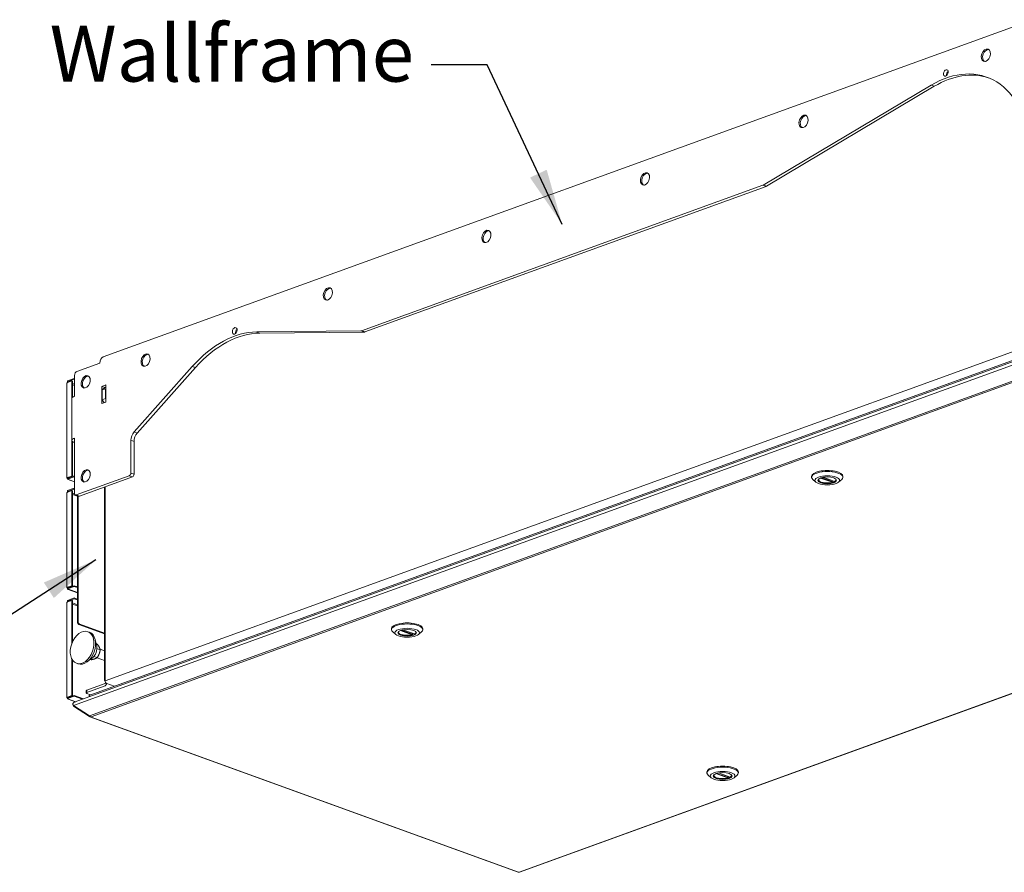
# Model space of a CAD drawing. Units: millimetres. Extents: x 104 to 3719, y 104 to 2626.
# Drawn here: x 2775 to 3346, y 162 to 656 of the extents above; entities that cross this region are included whole.
import ezdxf

# ---------------------------------------------------------------- set-up
doc = ezdxf.new("R2010")
doc.units = ezdxf.units.MM
doc.header["$LTSCALE"] = 13
for name, color, linetype, lineweight in [('Symbol (ISO)', 7, 'Continuous', 25), ('Visible (Drawing)', 7, 'Continuous', 40), ('Visible Narrow (ISO)', 7, 'Continuous', 35)]:
    doc.layers.add(name, color=color, linetype=linetype, lineweight=lineweight)
doc.styles.add('Note Text (ISO)', font='tahoma.ttf')
doc.dimstyles.new('Default - Method 1b (ISO)$7', dxfattribs={"dimscale": 13, "dimtxt": 3.5, "dimasz": 2.5, "dimexe": 3.175, "dimexo": 0, "dimgap": 0.762, "dimtad": 1, "dimtoh": 1, "dimrnd": 1e-08, "dimtxsty": 'Note Text (ISO)', "dimcen": 0.09, "dimdle": 10, "dimclrd": 256, "dimclre": 256, "dimclrt": 256, "dimazin": 2, "dimtfac": 1, "dimtmove": 0, "dimatfit": 3, "dimfxl": 0, "dimtolj": 1, "dimlwd": -1, "dimlwe": -1, "dimarcsym": 0})

msp = doc.modelspace()

# ---------------------------------------------------------------- linework, layer by layer
at = {"layer": 'Visible (Drawing)', "color": 7, "lineweight": 5}
for p, q in [((3359.023, 655.077), (2823.567, 460.882)), ((3303.537, 618.384), (3206.234, 560.483)), ((3208.073, 559.816), (3305.375, 617.717)), ((3205.995, 560.369), (2973.352, 475.996)), ((2975.19, 475.329), (3207.833, 559.702)), ((2972.995, 475.928), (2912.527, 475.352)), ((2914.365, 474.685), (2974.833, 475.261)), ((3384.083, 470.085), (2806.682, 260.678)), ((2815.719, 264.891), (3384.467, 471.16)), ((2808.334, 452.493), (2821.663, 457.327)), ((2875.208, 455.342), (2841.426, 417.386)), ((2843.265, 416.719), (2877.047, 454.676)), ((2802.533, 390.666), (2802.533, 445.789)), ((2806.725, 448.364), (2802.818, 446.947)), ((2806.725, 447.91), (2802.818, 446.493)), ((2802.818, 446.039), (2805.346, 446.956)), ((2802.818, 446.947), (2802.818, 446.493)), ((2802.818, 446.493), (2803.445, 446.266)), ((2805.346, 446.956), (2805.691, 446.831)), ((2805.346, 391.833), (2805.346, 446.956)), ((2805.691, 446.831), (2805.691, 437.315)), ((2806.725, 447.91), (2806.725, 448.364)), ((2806.955, 448.281), (2806.725, 448.364)), ((2806.955, 447.827), (2806.725, 447.91)), ((2806.955, 438.061), (2806.955, 450.176)), ((2822.812, 443.812), (2825.11, 444.645)), ((2822.812, 433.817), (2822.812, 443.812)), ((2824.608, 443.16), (2822.812, 443.812)), ((2824.421, 443.092), (2823.042, 441.775)), ((2823.042, 441.775), (2824.88, 442.442)), ((2823.042, 441.775), (2823.042, 436.02)), ((2825.11, 443.342), (2824.421, 443.092)), ((2824.88, 442.442), (2825.11, 442.661)), ((2824.88, 436.687), (2824.88, 442.442)), ((2825.11, 444.645), (2825.11, 434.65)), ((2805.432, 436.727), (2805.432, 412.497)), ((2825.11, 434.65), (2822.812, 433.817)), ((2824.88, 436.687), (2823.042, 436.02)), ((2823.042, 436.02), (2824.079, 434.276)), ((2825.11, 436.301), (2824.88, 436.687)), ((2805.691, 411.909), (2805.691, 391.708)), ((2806.955, 413.831), (2806.955, 381.726)), ((2839.588, 412.522), (2839.588, 393.561)), ((2841.426, 392.895), (2841.426, 411.855)), ((2806.725, 391.879), (2802.818, 390.462)), ((2802.818, 390.916), (2805.346, 391.833)), ((2802.818, 390.007), (2806.725, 391.424)), ((2802.818, 390.462), (2802.818, 390.007)), ((2802.818, 390.007), (2803.508, 389.757)), ((2805.691, 391.708), (2803.163, 390.791)), ((2806.955, 388.379), (2803.175, 389.749)), ((2805.691, 391.708), (2805.346, 391.833)), ((2806.725, 391.879), (2806.725, 391.424)), ((2806.725, 391.879), (2806.955, 391.795)), ((2806.725, 391.424), (2806.955, 391.341)), ((2838.669, 392.017), (2807.874, 380.848)), ((2809.713, 380.181), (2840.507, 391.35)), ((3234.264, 391.123), (3234.264, 391.729)), ((3236.777, 388.297), (3234.981, 389.839)), ((3240.893, 391.058), (3247.553, 388.643)), ((3246.552, 389.006), (3246.552, 388.482)), ((3249.95, 388.297), (3251.746, 389.839)), ((3252.464, 391.123), (3252.464, 391.729)), ((2806.725, 384.761), (2802.818, 383.344)), ((2806.725, 384.307), (2802.818, 382.89)), ((2802.818, 382.436), (2805.346, 383.352)), ((2802.818, 383.344), (2802.818, 382.89)), ((2802.818, 382.89), (2803.445, 382.663)), ((2805.346, 383.352), (2805.691, 383.227)), ((2805.346, 328.229), (2805.346, 383.352)), ((2805.691, 383.227), (2805.691, 328.104)), ((2806.725, 384.307), (2806.725, 384.761)), ((2806.955, 384.678), (2806.725, 384.761)), ((2806.955, 384.223), (2806.725, 384.307)), ((2824.348, 273.52), (2824.348, 385.489)), ((2824.65, 385.599), (2824.65, 273.142)), ((2802.533, 327.063), (2802.533, 382.186)), ((2809.269, 380.171), (2807.431, 380.838)), ((2808.564, 307.287), (2808.564, 380.427)), ((2809.023, 307.453), (2809.023, 380.26)), ((3064.956, 162.163), (3633.164, 368.236)), ((2806.725, 328.275), (2802.818, 326.858)), ((2802.818, 327.313), (2805.346, 328.229)), ((2802.818, 326.404), (2806.725, 327.821)), ((2802.818, 326.858), (2802.818, 326.404)), ((2802.818, 326.404), (2803.508, 326.154)), ((2805.691, 328.104), (2803.163, 327.188)), ((2808.564, 324.192), (2803.175, 326.146)), ((2805.691, 328.104), (2805.346, 328.229)), ((2806.725, 328.275), (2806.725, 327.821)), ((2806.725, 328.275), (2808.564, 327.608)), ((2806.725, 327.821), (2808.564, 327.154)), ((2806.725, 321.158), (2802.818, 319.741)), ((2806.725, 320.703), (2802.818, 319.287)), ((2802.818, 318.832), (2805.346, 319.749)), ((2802.818, 319.741), (2802.818, 319.287)), ((2805.346, 319.749), (2805.691, 319.624)), ((2805.346, 294.814), (2805.346, 319.749)), ((2806.725, 320.703), (2806.725, 321.158)), ((2808.564, 320.491), (2806.725, 321.158)), ((2808.564, 320.037), (2806.725, 320.703)), ((2802.533, 263.459), (2802.533, 318.582)), ((2802.818, 319.287), (2803.445, 319.059)), ((2805.691, 319.624), (2805.691, 295.65)), ((2824.348, 300.35), (2809.483, 305.742)), ((2824.348, 300.684), (2809.943, 305.908)), ((2990.665, 302.777), (2990.665, 303.383)), ((2997.294, 302.712), (3003.955, 300.297)), ((3008.865, 302.777), (3008.865, 303.383)), ((2814.646, 301.614), (2815.565, 301.28)), ((2819.768, 293.308), (2818.856, 297.072)), ((2993.179, 299.95), (2991.383, 301.492)), ((3002.954, 300.66), (3002.954, 300.136)), ((3006.352, 299.95), (3008.148, 301.492)), ((2820.08, 294.46), (2819.432, 294.695)), ((2821.805, 291.148), (2819.914, 291.834)), ((2821.726, 291.44), (2824.348, 290.489)), ((2805.346, 264.626), (2805.346, 285.748)), ((2817.252, 286.373), (2814.14, 284.069)), ((2816.631, 285.334), (2816.106, 285.524)), ((2820.08, 286.585), (2818.194, 287.269)), ((2820.002, 286.534), (2824.348, 284.958)), ((2805.691, 285.162), (2805.691, 264.501)), ((2807.997, 283.282), (2808.916, 282.949)), ((2814.079, 267.641), (2824.191, 271.308)), ((2814.079, 266.429), (2824.191, 270.096)), ((2825.57, 271.597), (2829.889, 270.03)), ((2806.725, 264.672), (2802.818, 263.255)), ((2802.818, 263.709), (2805.346, 264.626)), ((2802.818, 262.801), (2806.725, 264.218)), ((2802.818, 263.255), (2802.818, 262.801)), ((2802.818, 262.801), (2803.508, 262.551)), ((2805.691, 264.501), (2803.163, 263.584)), ((2805.691, 264.501), (2805.346, 264.626)), ((2806.725, 264.672), (2806.725, 264.218)), ((2806.725, 264.672), (2812.21, 262.683)), ((2806.725, 264.218), (2811.584, 262.456)), ((2813.698, 267.307), (2813.698, 266.096)), ((2816.1, 265.03), (2814.079, 265.762)), ((2815.481, 263.869), (2815.481, 264.626)), ((2815.481, 264.626), (2815.481, 263.869)), ((2807.5, 260.974), (2803.175, 262.543)), ((2805.968, 259.252), (2805.968, 259.703)), ((2815.565, 252.74), (2806.372, 258.797)), ((2806.372, 258.797), (2815.565, 252.74)), ((2806.372, 258.444), (2806.372, 258.797)), ((2815.565, 252.386), (2806.372, 258.444)), ((2806.372, 258.444), (2815.565, 252.386)), ((2815.565, 252.386), (2815.565, 252.74)), ((2815.875, 252.219), (3064.188, 162.163)), ((2816.54, 252.267), (2816.54, 252.149)), ((2816.54, 252.149), (2816.54, 252.267)), ((3173.594, 219.765), (3173.594, 220.37)), ((3176.108, 216.938), (3174.311, 218.48)), ((3180.223, 219.7), (3186.884, 217.284)), ((3185.882, 217.647), (3185.882, 217.124)), ((3189.28, 216.938), (3191.076, 218.48)), ((3191.794, 219.765), (3191.794, 220.37)), ((3064.91, 162.155), (3064.234, 162.155)), ((3064.409, 162.254), (3064.734, 162.254)), ((3064.734, 162.254), (3064.409, 162.254))]:
    msp.add_line(p, q, dxfattribs=at)
for centre, major_axis, ratio in [((3335.288, 635.73), (-1.274, -3.514), 0.6589647), ((3312.077, 625.495), (-0.665, -1.833), 0.6589647), ((3229.575, 597.391), (-1.274, -3.514), 0.6589647), ((3137.651, 564.052), (-1.274, -3.514), 0.6589647), ((3045.727, 530.714), (-1.274, -3.514), 0.6589647), ((2953.803, 497.376), (-1.274, -3.514), 0.6589647), ((2899.798, 475.973), (-0.665, -1.833), 0.6589647), ((2848.091, 459.037), (-1.274, -3.514), 0.6589647), ((2813.39, 446.452), (-1.274, -3.514), 0.6589647), ((2813.39, 391.935), (-1.274, -3.514), 0.6589647), ((3243.364, 389.306), (7.15, 0), 0.3626721), ((3243.364, 389.306), (5.427, 0), 0.3626721), ((2811.321, 292.448), (-3.324, -9.166), 0.6589647), ((2999.765, 300.96), (7.15, 0), 0.3626721), ((2999.765, 300.96), (5.427, 0), 0.3626721), ((3182.694, 217.947), (-7.15, 0), 0.3626721), ((3182.694, 217.947), (-5.427, 0), 0.3626721)]:
    msp.add_ellipse(centre, major_axis=major_axis, ratio=ratio, dxfattribs=at)
for centre, major_axis, ratio, start_param, end_param in [((3336.046, 635.455), (1.274, 3.514), 0.6589647, 0.164514, 2.9770786), ((3312.077, 557.651), (23.713, 65.383), 0.6589647, 5.3258289, 6.9608428), ((3313.915, 556.984), (23.713, 65.383), 0.6589647, 0.0213371, 0.6776575), ((3313.915, 624.828), (-0.665, -1.833), 0.6589647, 4.0063923, 5.4183857), ((3230.333, 597.116), (1.274, 3.514), 0.6589647, 0.164514, 2.9770786), ((3138.41, 563.777), (1.274, 3.514), 0.6589647, 0.164514, 2.9770786), ((3205.995, 562.186), (-0.665, -1.833), 0.6589647, 0.5031246, 0.6776575), ((3207.833, 561.519), (0.665, 1.833), 0.6589647, 3.6447172, 3.8192501), ((3046.486, 530.439), (-1.274, -3.514), 0.6589647, 3.3061067, 6.1186713), ((2954.562, 497.101), (-1.274, -3.514), 0.6589647, 3.3061067, 6.1186713), ((2899.798, 408.129), (23.713, 65.383), 0.6589647, 0.2413252, 1.0267233), ((2901.637, 407.462), (23.713, 65.383), 0.6589647, 0.2413252, 1.0267233), ((2901.637, 475.306), (-0.665, -1.833), 0.6589647, 4.0063923, 5.4183857), ((2973.352, 477.813), (-0.665, -1.833), 0.6589647, 0.2413252, 0.5031246), ((2975.19, 477.146), (-0.665, -1.833), 0.6589647, 0.2413252, 0.5031246), ((2848.849, 458.762), (-1.274, -3.514), 0.6589647, 3.3061067, 6.1186713), ((2825.34, 455.993), (-1.773, 4.888), 0.6589647, 0, 1.0676718), ((2808.334, 450.676), (0.665, 1.833), 0.6589647, 0.5031246, 2.0739209), ((2803.508, 445.789), (-0.975, 0), 0.3626721, 5.4977871, 6.2831853), ((2803.508, 445.789), (0.332, 0.917), 0.6589647, 1.117379, 1.4911177), ((2814.148, 446.177), (-1.274, -3.514), 0.6589647, 3.3061067, 6.1186713), ((2810.632, 436.727), (-5.2, 0), 0.3626721, 5.4977871, 6.2831853), ((2843.265, 413.856), (-1.773, -4.888), 0.6589647, 4.168316, 5.2155135), ((2810.632, 412.497), (-5.2, 0), 0.3626721, 5.4977871, 7.0685835), ((2845.103, 413.189), (1.773, 4.888), 0.6589647, 1.0267233, 2.0739209), ((2814.148, 391.66), (-1.274, -3.514), 0.6589647, 3.3061067, 6.1186713), ((3243.364, 391.123), (-9.1, 0), 0.3626721, 2.7418646, 6.6829134), ((3243.364, 391.729), (9.1, 0), 0.3626721, 0, 3.1415927), ((2803.508, 390.666), (-0.975, 0), 0.3626721, 5.4977871, 7.0685835), ((2803.508, 390.666), (-0.332, -0.917), 0.6589647, 5.7800608, 6.7863099), ((2803.508, 390.666), (-0.488, 0), 0.3626721, 5.4977871, 6.8845169), ((2838.669, 393.228), (-0.443, -1.222), 0.6589647, 0.5031246, 2.0739209), ((2840.507, 392.561), (0.443, 1.222), 0.6589647, 3.6447172, 5.2155135), ((3243.364, 389.488), (-5.232, 0), 0.3626721, 5.9271734, 9.7807899), ((3243.364, 389.73), (-5.2, 0), 0.3626721, 0.0154422, 2.1802887), ((3243.364, 389.73), (5.2, 0), 0.3626721, 5.6736929, 6.2677431), ((2803.508, 382.186), (0.332, 0.917), 0.6589647, 1.117379, 1.4911177), ((2803.508, 382.186), (-0.975, 0), 0.3626721, 5.4977871, 6.2831853), ((2807.874, 382.06), (-0.443, -1.222), 0.6589647, 5.2155135, 6.7863099), ((2809.713, 381.393), (-0.443, -1.222), 0.6589647, 0, 0.5031246), ((2803.508, 327.063), (-0.975, 0), 0.3626721, 5.4977871, 7.0685835), ((2803.508, 327.063), (-0.332, -0.917), 0.6589647, 5.7800608, 6.7863099), ((2803.508, 327.063), (-0.488, 0), 0.3626721, 5.4977871, 6.8845169), ((2803.508, 318.582), (-0.975, 0), 0.3626721, 5.4977871, 6.2831853), ((2803.508, 318.582), (0.332, 0.917), 0.6589647, 1.117379, 1.4911177), ((2809.483, 306.953), (0.443, -1.222), 0.6589647, 4.2092644, 5.7800608), ((2809.943, 307.12), (-0.443, 1.222), 0.6589647, 1.0676718, 2.6384681), ((2999.765, 302.777), (-9.1, 0), 0.3626721, 2.7418646, 6.6829134), ((2999.765, 303.383), (9.1, 0), 0.3626721, 0, 3.1415927), ((2812.241, 292.115), (3.324, 9.166), 0.6589647, 3.1415927, 6.2831853), ((2999.765, 301.141), (-5.232, 0), 0.3626721, 5.9271734, 9.7807899), ((2999.765, 301.384), (-5.2, 0), 0.3626721, 0.0154422, 2.1802887), ((2999.765, 301.384), (5.2, 0), 0.3626721, 5.6736929, 6.2677431), ((2816.239, 290.664), (-1.773, -4.888), 0.6589647, 0.7822711, 2.3593215), ((2824.191, 272.519), (0.443, 1.222), 0.6589647, 3.6447172, 4.6297517), ((2824.191, 272.519), (0.886, 2.444), 0.6589647, 3.6447172, 4.5589552), ((2826.948, 273.52), (-2.6, 0), 0.3626721, 5.7964904, 6.7709148), ((2825.57, 272.808), (0.443, -1.222), 0.6589647, 4.2092644, 5.7800608), ((2803.508, 263.459), (-0.975, 0), 0.3626721, 5.4977871, 7.0685835), ((2803.508, 263.459), (-0.332, -0.917), 0.6589647, 5.7800608, 6.7863099), ((2803.508, 263.459), (-0.488, 0), 0.3626721, 5.4977871, 6.8845169), ((2814.998, 267.307), (-1.3, 0), 0.3626721, 5.4977871, 6.2831853), ((2814.998, 266.096), (-1.3, 0), 0.3626721, 5.4977871, 7.0685835), ((2815.941, 264.626), (-0.46, 0), 0.6589647, 5.2155135, 6.2831853), ((2815.941, 264.626), (-0.46, 0), 0.6589647, 5.2155135, 6.2831853), ((3182.694, 219.765), (-9.1, 0), 0.3626721, 2.7418646, 6.6829134), ((3182.694, 220.37), (9.1, 0), 0.3626721, 0, 3.1415927), ((3182.694, 218.129), (-5.232, 0), 0.3626721, 5.9271734, 9.7807899), ((3182.694, 218.371), (-5.2, 0), 0.3626721, 0.0154422, 2.1802887), ((3182.694, 218.371), (5.2, 0), 0.3626721, 5.6736929, 6.2677431)]:
    msp.add_ellipse(centre, major_axis=major_axis, ratio=ratio, start_param=start_param, end_param=end_param, dxfattribs=at)
for points, knots in [([(3246.552, 388.482), (3246.552, 388.452), (3246.547, 388.418), (3246.526, 388.353), (3246.51, 388.321), (3246.473, 388.268), (3246.449, 388.243), (3246.396, 388.204), (3246.367, 388.19), (3246.34, 388.184)], [0.121511375, 0.121511375, 0.121511375, 0.121511375, 0.136564101, 0.136564101, 0.151616827, 0.151616827, 0.166882496, 0.166882496, 0.182148164, 0.182148164, 0.182148164, 0.182148164]), ([(3247.627, 388.65), (3247.608, 388.64), (3247.588, 388.636), (3247.563, 388.64), (3247.558, 388.641), (3247.553, 388.643)], [0.060874585, 0.060874585, 0.060874585, 0.060874585, 0.076140254, 0.076140254, 0.080341493, 0.080341493, 0.080341493, 0.080341493]), ([(3002.954, 300.136), (3002.954, 300.106), (3002.949, 300.072), (3002.928, 300.006), (3002.912, 299.975), (3002.874, 299.921), (3002.851, 299.896), (3002.798, 299.858), (3002.769, 299.844), (3002.742, 299.837)], [0.121511375, 0.121511375, 0.121511375, 0.121511375, 0.136564101, 0.136564101, 0.151616827, 0.151616827, 0.166882496, 0.166882496, 0.182148164, 0.182148164, 0.182148164, 0.182148164]), ([(3004.029, 300.304), (3004.01, 300.294), (3003.99, 300.29), (3003.965, 300.293), (3003.96, 300.295), (3003.955, 300.297)], [0.060874585, 0.060874585, 0.060874585, 0.060874585, 0.076140254, 0.076140254, 0.080341493, 0.080341493, 0.080341493, 0.080341493]), ([(2806.372, 258.797), (2806.015, 259.154), (2805.88, 259.664), (2806.035, 260.068), (2806.142, 260.345), (2806.383, 260.562), (2806.685, 260.675)], [-0.7853982, -0.7853982, -0.7853982, -0.7853982, 0.3126872, 0.3126872, 0.3126872, 1.0676718, 1.0676718, 1.0676718, 1.0676718]), ([(2806.685, 260.675), (2806.383, 260.562), (2806.142, 260.345), (2806.035, 260.068), (2805.88, 259.664), (2806.015, 259.154), (2806.372, 258.797)], [-1.0676718, -1.0676718, -1.0676718, -1.0676718, -0.3126872, -0.3126872, -0.3126872, 0.7853982, 0.7853982, 0.7853982, 0.7853982]), ([(3185.882, 217.124), (3185.882, 217.094), (3185.877, 217.06), (3185.856, 216.994), (3185.84, 216.963), (3185.803, 216.909), (3185.779, 216.884), (3185.726, 216.845), (3185.698, 216.832), (3185.671, 216.825)], [0.121511375, 0.121511375, 0.121511375, 0.121511375, 0.136564101, 0.136564101, 0.151616827, 0.151616827, 0.166882496, 0.166882496, 0.182148164, 0.182148164, 0.182148164, 0.182148164]), ([(3186.958, 217.292), (3186.939, 217.282), (3186.918, 217.278), (3186.894, 217.281), (3186.889, 217.283), (3186.884, 217.284)], [0.060874585, 0.060874585, 0.060874585, 0.060874585, 0.076140254, 0.076140254, 0.080341493, 0.080341493, 0.080341493, 0.080341493])]:
    msp.add_open_spline(points, degree=3, knots=knots, dxfattribs=at)
for points in [[(2821.805, 291.148), (2821.441, 292.623), (2820.08, 294.46)], [(2820.08, 286.585), (2821.441, 288.686), (2821.805, 291.148)], [(2816.631, 285.334), (2818.853, 285.779), (2820.08, 286.585)]]:
    msp.add_rational_spline(points, [1, 1.15470053838, 1], degree=2, dxfattribs=at)
for points in [[(2806.372, 258.444), (2806.117, 258.637), (2805.975, 258.937), (2805.972, 259.253)], [(2805.972, 259.253), (2805.975, 258.937), (2806.117, 258.637), (2806.372, 258.444)], [(2816.54, 252.267), (2816.179, 252.311), (2815.82, 252.485), (2815.565, 252.74)], [(2815.565, 252.74), (2815.82, 252.485), (2816.179, 252.311), (2816.54, 252.267)], [(2816.54, 252.149), (2816.179, 252.106), (2815.82, 252.193), (2815.565, 252.386)], [(2815.565, 252.386), (2815.82, 252.193), (2816.179, 252.106), (2816.54, 252.149)], [(3064.409, 162.254), (3064.332, 162.17), (3064.255, 162.14), (3064.188, 162.164)], [(3064.188, 162.164), (3064.255, 162.14), (3064.332, 162.17), (3064.409, 162.254)], [(3064.734, 162.254), (3064.811, 162.17), (3064.888, 162.14), (3064.956, 162.164)], [(3064.956, 162.164), (3064.888, 162.14), (3064.811, 162.17), (3064.734, 162.254)]]:
    msp.add_open_spline(points, degree=3, dxfattribs=at)
at = {"layer": 'Visible Narrow (ISO)', "color": 7, "lineweight": 5}
for p, q in [((3305.375, 617.717), (3303.537, 618.384)), ((3205.995, 560.369), (3207.833, 559.702)), ((3208.073, 559.816), (3206.234, 560.483)), ((2914.365, 474.685), (2912.527, 475.352)), ((2972.995, 475.928), (2974.833, 475.261)), ((2975.19, 475.329), (2973.352, 475.996)), ((2806.372, 258.797), (3383.979, 468.279)), ((2824.65, 273.142), (3360.567, 467.503)), ((2815.565, 252.74), (3383.979, 458.888)), ((2816.54, 252.267), (3384.304, 458.18)), ((2877.047, 454.676), (2875.208, 455.342)), ((2805.691, 445.451), (2806.955, 444.993)), ((2806.955, 444.289), (2805.691, 444.747)), ((2843.265, 416.719), (2841.426, 417.386)), ((2839.588, 412.522), (2841.426, 411.855)), ((2803.163, 390.791), (2803.163, 390.587)), ((2803.508, 389.757), (2806.955, 388.507)), ((2838.669, 392.017), (2840.507, 391.35)), ((2841.426, 392.895), (2839.588, 393.561)), ((3246.34, 388.184), (3239.467, 390.676)), ((3246.552, 388.482), (3240.012, 390.854)), ((3240.956, 391.07), (3247.627, 388.65)), ((2805.691, 381.848), (2806.998, 381.374)), ((2808.564, 380.102), (2805.691, 381.144)), ((2809.713, 380.181), (2807.874, 380.848)), ((3632.499, 368.166), (3064.734, 162.254)), ((2803.163, 327.188), (2803.163, 326.983)), ((2803.508, 326.154), (2808.564, 324.32)), ((2805.691, 318.245), (2808.564, 317.203)), ((2808.564, 316.499), (2805.691, 317.54)), ((2809.023, 307.453), (2808.564, 307.287)), ((2809.483, 305.742), (2809.943, 305.908)), ((2997.357, 302.724), (3004.029, 300.304)), ((3002.742, 299.837), (2995.869, 302.33)), ((3002.954, 300.136), (2996.414, 302.508)), ((2803.163, 263.584), (2803.163, 263.38)), ((2814.079, 266.429), (2814.079, 267.641)), ((2803.508, 262.551), (2807.677, 261.039)), ((3064.409, 162.254), (2816.54, 252.149)), ((3185.671, 216.825), (3178.798, 219.318)), ((3185.882, 217.124), (3179.343, 219.496)), ((3180.286, 219.711), (3186.958, 217.292))]:
    msp.add_line(p, q, dxfattribs=at)

# ---------------------------------------------------------------- texts
at = {"layer": 'Symbol (ISO)', "insert": (3003.746, 652.952), "char_height": 32.5, "width": 199.05591, "attachment_point": 3, "style": 'Note Text (ISO)'}
msp.add_mtext('{\\fTahoma|b0|i0;\\H32.5000;Wallframe}', dxfattribs=at)

# ---------------------------------------------------------------- leaders
at = {"layer": 'Symbol (ISO)', "annotation_type": 0, "has_hookline": 1, "hookline_direction": 1}
for points, text_width in [([(3089.673, 537.664), (3046.152, 630.202), (3013.652, 630.202)], 197.335), ([(2819.34, 343.249), (2736.703, 289.819), (2704.203, 289.819)], 424.29)]:
    msp.add_leader(points, dimstyle='Default - Method 1b (ISO)$7', override={"dimtad": 0}, dxfattribs=dict(at, text_width=text_width))

doc.saveas('drawing.dxf')
